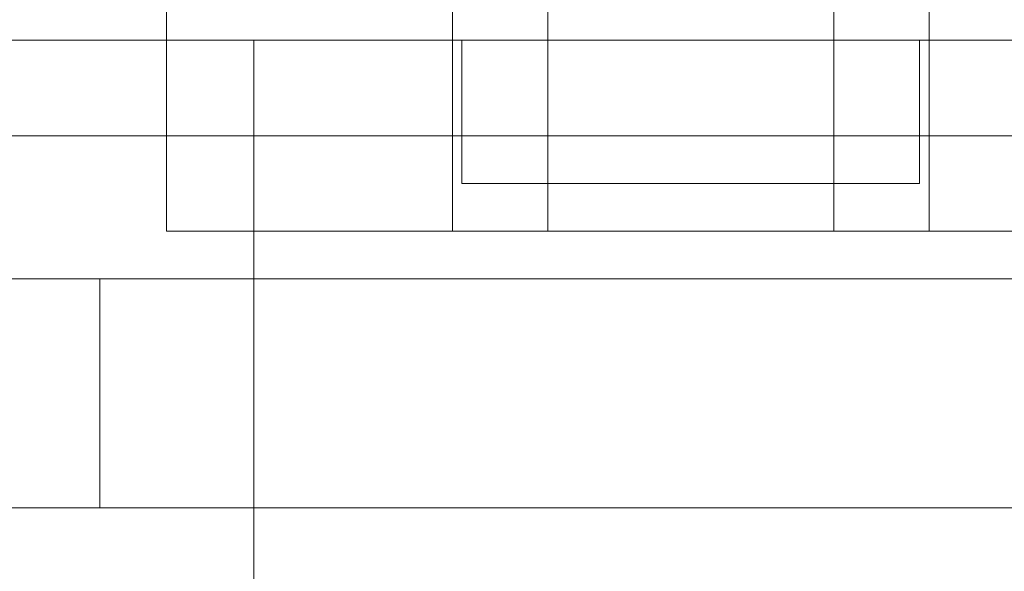
# Model space of a CAD drawing. Units: millimetres. Extents: x -50 to 85, y -81 to 81.
# Drawn here: x -7 to 3, y 69 to 75 of the extents above; entities that cross this region are included whole.
import ezdxf

# ---------------------------------------------------------------- set-up
doc = ezdxf.new("R2010")
doc.units = ezdxf.units.MM

# ---------------------------------------------------------------- blocks, each defined once
blk = doc.blocks.new('A$Cea834cd5')
at = {"color": 0, "linetype": 'Continuous', "lineweight": 0, "extrusion": (0, 0, -1)}
for p, q in [((7.765, 11.243), (7.765, 4.243)), ((10.765, 11.243), (10.765, 4.243)), ((11.765, 11.243), (11.765, 4.243)), ((14.765, 4.243), (14.765, 11.243)), ((15.765, 11.243), (15.765, 4.243)), ((30.41, 6.244), (-3.88, 6.244)), ((8.682, 5.244), (8.682, 6.244)), ((8.682, 6.244), (8.682, 5.244)), ((10.865, 5.244), (10.865, 6.244)), ((15.665, 5.244), (15.665, 6.244)), ((-3.065, 5.244), (29.594, 5.244)), ((8.682, 5.244), (8.682, -6.256)), ((10.865, 4.744), (10.865, 5.244)), ((15.665, 5.244), (15.665, 4.744)), ((10.865, 4.744), (11.865, 4.744)), ((14.665, 4.744), (11.865, 4.744)), ((14.665, 4.744), (15.665, 4.744)), ((11.765, 4.243), (7.765, 4.243)), ((14.765, 4.243), (11.765, 4.243)), ((18.765, 4.243), (14.765, 4.243)), ((13.265, 3.743), (5.365, 3.743)), ((7.065, 3.743), (7.065, 1.343)), ((21.165, 3.743), (13.265, 3.743)), ((13.265, 1.343), (5.365, 1.343)), ((21.165, 1.343), (13.265, 1.343))]:
    blk.add_line(p, q, dxfattribs=at)

msp = doc.modelspace()

# ---------------------------------------------------------------- block references
msp.add_blockref('A$Cea834cd5', (-13.265, 68.632))

doc.saveas('drawing.dxf')
